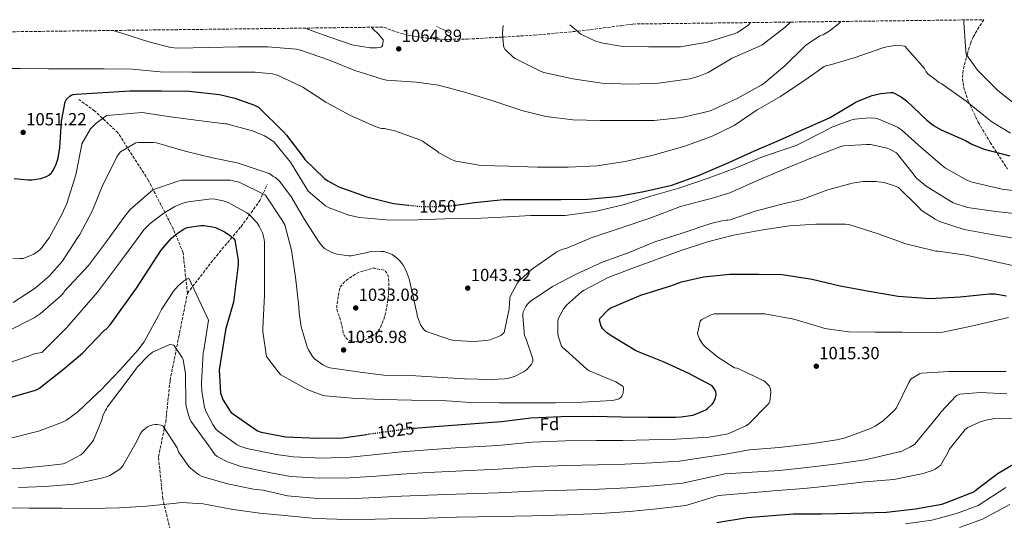
# Model space of a CAD drawing. Units: metres. Extents: x 583262 to 586690, y 4754385 to 4756740.
# Drawn here: x 585570 to 586132, y 4756448 to 4756733 of the extents above; entities that cross this region are included whole.
import ezdxf
from ezdxf.enums import TextEntityAlignment as Align

# ---------------------------------------------------------------- set-up
doc = ezdxf.new("R2010")
doc.units = ezdxf.units.M
doc.header["$MEASUREMENT"] = 0
doc.linetypes.add('DGN Style 3', pattern=[2.435890702152634, 1.739921930109024, -0.6959687720436097])
doc.linetypes.add('DGN Style 5', pattern=[1.217945351076317, 0.5219765790327072, -0.6959687720436097])
for name, color, linetype, lineweight in [('Cota de curva de nivel directora', 7, 'Continuous', 0), ('Cota de punto acotado terreno', 7, 'Continuous', 0), ('Curva de nivel de depresión intermedia', 30, 'DGN Style 3', 0), ('Curva de nivel directora', 30, 'Continuous', 30), ('Curva de nivel directora no vista', 30, 'DGN Style 5', 30), ('Curva de nivel intermedia', 30, 'Continuous', 0), ('Etiqueta de zona arbolada', 92, 'Continuous', 0), ('Punto acotado terreno (símbolo)', 7, 'Continuous', 0), ('Senda', 7, 'DGN Style 3', 0), ('Vaguada', 142, 'DGN Style 3', 13), ('Zona arbolada', 92, 'DGN Style 3', 0)]:
    doc.layers.add(name, color=color, linetype=linetype, lineweight=lineweight)
doc.styles.add('Style-Arial', font='arial.ttf')

# ---------------------------------------------------------------- blocks, each defined once
blk = doc.blocks.new('5PATER')
at = {"layer": 'Punto acotado terreno (símbolo)', "linetype": 'Continuous', "lineweight": 0}
h = blk.add_hatch(color=51, dxfattribs=at)
edge = h.paths.add_edge_path()
edge.add_ellipse((0, 0), major_axis=(-0.1095731443231308, -0.1110710700762829), ratio=0.9994222409660317, start_angle=0, end_angle=360)

msp = doc.modelspace()

# ---------------------------------------------------------------- linework, layer by layer
at = {"layer": 'Curva de nivel de depresión intermedia', "color": 30, "linetype": 'DGN Style 3', "lineweight": 0, "elevation": 1035, "flags": 128}
msp.add_lwpolyline([(585762.1700000003, 4756549.54), (585759.7400000007, 4756549.859999999), (585758.7800000019, 4756550.179999999), (585757.500000001, 4756550.880000001), (585756.7900000003, 4756551.46), (585755.5099999994, 4756553.060000001), (585754.8099999998, 4756554.600000001), (585754.6199999999, 4756555.81), (585754.6199999999, 4756556.640000001), (585752.4400000006, 4756564.770000001), (585751.9900000013, 4756565.480000001), (585751.5399999998, 4756566.76), (585751.1599999998, 4756568.869999999), (585751.1599999998, 4756570.28), (585752.8899999998, 4756580.390000001), (585753.5300000013, 4756581.349999999), (585755.5800000011, 4756583.710000001), (585756.6699999995, 4756584.67), (585762.49, 4756588.579999999), (585764.4099999999, 4756589.410000001), (585771.6400000007, 4756591.519999999), (585772.7899999997, 4756591.519999999), (585778.3000000016, 4756590.37), (585779.0000000012, 4756589.730000001), (585779.6400000005, 4756588.960000002), (585780.280000002, 4756587.619999998), (585780.5999999995, 4756586.529999999), (585780.9200000013, 4756583.390000001), (585780.6700000009, 4756575.91), (585779.1900000012, 4756566.63), (585777.8500000001, 4756562.019999999), (585775.6100000005, 4756556.9), (585774.7800000012, 4756555.81), (585773.3700000008, 4756554.399999999), (585771.2600000009, 4756552.800000001), (585768.63, 4756551.33), (585764.7899999999, 4756549.800000001), (585763.1900000018, 4756549.54), (585762.1700000003, 4756549.54)], dxfattribs=at)
at = {"layer": 'Curva de nivel directora', "color": 30, "linetype": 'Continuous', "lineweight": 30, "flags": 128}
for points, elevation in [([(585567.229999999, 4756642.770000001), (585575.1100000002, 4756641.87), (585577.2200000002, 4756641.930000001), (585582.3399999988, 4756642.770000001), (585585.7299999996, 4756643.92), (585587.0100000004, 4756644.560000001), (585588.5500000004, 4756645.9), (585589.3099999981, 4756646.990000002), (585590.98, 4756650.25), (585592.2599999986, 4756654.350000001), (585593.28, 4756660.240000002), (585594.1099999994, 4756675.470000002), (585596.2300000004, 4756686.410000001), (585596.8000000004, 4756687.500000002), (585597.3100000002, 4756688.140000001), (585598.9100000004, 4756689.680000001), (585599.6799999994, 4756690.130000004), (585600.8300000004, 4756690.57), (585602.5000000001, 4756690.77), (585633.2099999993, 4756692.66), (585635.44, 4756692.640000001), (585651.1800000002, 4756692.58), (585666.9299999992, 4756692.390000002), (585684.339999999, 4756690.53), (585693.0999999987, 4756688.550000003), (585704.2399999988, 4756684.52), (585706.5399999989, 4756683.300000002), (585720.8199999996, 4756669.220000003), (585722.5400000005, 4756667.49), (585731.8900000004, 4756655.330000001), (585733.0399999992, 4756653.599999999), (585744.2399999996, 4756642.660000003), (585746.03, 4756641.32), (585752.2999999997, 4756637.99), (585768.3700000007, 4756632.160000001), (585783.5299999998, 4756628.510000001), (585791.9699999997, 4756627.540000001)], 1050), ([(585819.3300000007, 4756627.570000002), (585829.6799999995, 4756629.029999999), (585846.1900000008, 4756630.690000001), (585862.6999999998, 4756630.690000001), (585879.1500000008, 4756630.690000001), (585894.3200000009, 4756630.880000004), (585910.889999998, 4756632.350000001), (585926.3800000001, 4756635.230000002), (585942.3199999991, 4756638.940000001), (585957.4899999994, 4756644.380000001), (585974.7699999996, 4756651.810000001), (585989.4199999989, 4756658.529999999), (586003.6999999996, 4756664.609999999), (586017.4599999993, 4756670.880000001), (586032.110000001, 4756677.340000001), (586046.1900000003, 4756685.66), (586047.4699999989, 4756686.370000001), (586056.4299999997, 4756689.949999999), (586061.4199999986, 4756691.17), (586066.9899999986, 4756691.740000002), (586068.209999999, 4756691.680000001), (586073.0700000006, 4756689.240000002), (586076.0799999991, 4756687.000000001), (586087.4099999992, 4756676.189999999), (586091.4999999997, 4756672.990000002), (586095.9199999986, 4756670.36), (586109.8099999981, 4756664.350000001), (586113.2599999991, 4756662.36), (586120.2999999999, 4756659.480000001), (586134.9600000005, 4756655.580000001)], 1050), ([(585564.9800000004, 4756517.86), (585579.3199999991, 4756522.020000001), (585581.1099999994, 4756522.789999999), (585594.3599999996, 4756533.220000001), (585606.139999999, 4756543.210000002), (585618.2999999984, 4756555.880000001), (585618.8700000006, 4756556.450000001), (585619.5799999991, 4756556.84), (585621.9399999996, 4756559.33), (585636.9199999997, 4756580.26), (585651.0700000006, 4756601.830000003), (585656.6999999988, 4756608.420000001), (585659.5099999985, 4756610.92), (585664.1899999989, 4756613.92), (585665.8499999996, 4756614.690000001), (585673.5900000001, 4756615.84), (585675.5799999994, 4756615.84), (585680.3799999984, 4756615.2), (585682.1100000006, 4756614.690000001), (585687.4799999995, 4756612.070000002), (585690.6199999999, 4756609.960000001), (585692.2200000003, 4756608.550000001), (585693.0499999997, 4756607.59), (585694.9099999992, 4756596.199999999), (585694.9099999992, 4756593.440000001), (585692.2800000006, 4756572.2), (585687.9299999988, 4756557.160000003), (585687.6699999995, 4756556.260000001), (585684.1499999991, 4756533.67), (585684.7900000005, 4756520.29), (585686.3899999987, 4756516.390000002), (585690.3000000003, 4756509.99), (585690.8700000002, 4756509.290000001), (585705.9099999985, 4756498.850000001), (585708.0199999987, 4756498.09), (585722.1699999995, 4756495.400000001), (585740.1499999993, 4756494.690000001), (585754.6800000002, 4756494.95), (585768.1299999993, 4756496.850000001)], 1025), ([(585795.289999999, 4756500.380000002), (585807.0999999996, 4756501.350000001), (585829.8200000003, 4756503.07), (585845.1099999989, 4756504.230000001), (585861.9399999998, 4756506.210000001), (585879.1599999998, 4756507.109999999), (585897.2699999991, 4756507.17), (585913.53, 4756506.91), (585928.9500000007, 4756506.720000001), (585944.3099999985, 4756506.720000001), (585947.5799999986, 4756506.78), (585954.2999999998, 4756507.869999999), (585956.7299999994, 4756508.640000001), (585961.5899999987, 4756510.880000002), (585962.8699999994, 4756511.710000002), (585965.2999999991, 4756514.020000001), (585966.0700000002, 4756515.04), (585967.2199999992, 4756517.730000001), (585967.4800000006, 4756519.26), (585967.4800000006, 4756520.220000001), (585967.3499999987, 4756521.180000001), (585966.2600000004, 4756523.230000001), (585965.1799999984, 4756524.45), (585951.8599999989, 4756531.49), (585937.9099999992, 4756537.95), (585922.6200000006, 4756544.160000003), (585921.0800000007, 4756544.800000001), (585907.0599999992, 4756553.310000001), (585905.0199999985, 4756554.910000001), (585902.8999999996, 4756557.09), (585901.9400000006, 4756558.500000001), (585901.0499999988, 4756562.020000001), (585901.2399999988, 4756562.91), (585906.0999999981, 4756568.100000001), (585907.1299999985, 4756568.86), (585924.5999999987, 4756576.100000001), (585942.9099999992, 4756581.920000001), (585944.2500000005, 4756582.5), (585947.7699999987, 4756583.840000001), (585960.3100000002, 4756586.720000002), (585975.4199999999, 4756588.130000004), (585991.6699999997, 4756588.250000001), (586005.1799999992, 4756587.930000002), (586022.2000000001, 4756585.310000001), (586038.1999999996, 4756581.529999999), (586054.8400000005, 4756578.460000001), (586071.4199999988, 4756575.580000003), (586089.5899999986, 4756574.37), (586106.6799999988, 4756575.330000001), (586123.5099999997, 4756576.99), (586126.3899999986, 4756576.99), (586133.1799999991, 4756575.840000001)], 1025), ([(585967.8600000006, 4756446.570000002), (585985.2599999993, 4756449.45), (586011.6299999999, 4756451.560000001), (586027.6299999993, 4756451.560000001), (586044.6599999992, 4756451.880000004), (586064.6199999994, 4756452.58), (586081.2600000004, 4756454.37), (586096.2400000005, 4756457.000000001), (586098.8600000001, 4756458.020000001), (586113.5799999988, 4756463.710000001), (586114.6099999992, 4756464.29), (586116.0199999996, 4756465.380000001), (586128.369999999, 4756474.790000001), (586137.0700000006, 4756479.84)], 1000)]:
    msp.add_lwpolyline(points, dxfattribs=dict(at, elevation=elevation))
at = {"layer": 'Curva de nivel directora no vista', "color": 30, "linetype": 'DGN Style 5', "lineweight": 30, "flags": 128}
for points, elevation in [([(585791.9699999997, 4756627.540000001), (585799.5999999985, 4756626.66), (585814.639999999, 4756626.91), (585819.3300000007, 4756627.570000002)], 1050), ([(585768.1299999993, 4756496.850000001), (585769.589999999, 4756497.060000002), (585791.4800000002, 4756500.07), (585795.289999999, 4756500.380000002)], 1025)]:
    msp.add_lwpolyline(points, dxfattribs=dict(at, elevation=elevation))
at = {"layer": 'Curva de nivel intermedia', "color": 30, "linetype": 'Continuous', "lineweight": 0, "flags": 128}
for points, elevation in [([(586038.7300000016, 4756732.220000001), (586037.5700000015, 4756731.01), (586032.5100000009, 4756727.050000001), (586028.480000001, 4756724.609999998), (586027.5199999998, 4756724.359999999), (586026.6900000006, 4756723.970000001), (586018.5000000009, 4756718.600000001), (586017.7300000021, 4756717.699999999), (586006.6600000011, 4756706.890000001), (585994.8200000013, 4756696.9), (585993.2800000013, 4756695.939999999), (585979.4600000011, 4756688.329999999), (585964.6100000007, 4756681.42), (585962.7500000009, 4756680.84), (585947.9699999997, 4756677.449999998), (585932.2300000018, 4756675.850000001), (585917.1199999999, 4756675.850000001), (585901.3100000003, 4756675.850000001), (585885.8899999998, 4756676.23), (585870.4700000016, 4756678.029999999), (585856.7699999999, 4756681.42), (585840.1300000012, 4756686.99), (585824.7100000007, 4756691.659999999), (585809.2800000012, 4756695.949999998), (585796.6700000003, 4756697.67), (585779.5900000012, 4756698.83), (585777.2800000003, 4756699.34), (585761.4700000007, 4756704.270000001), (585746.4300000002, 4756710.279999998), (585730.5600000004, 4756715.92), (585728.1900000012, 4756716.430000001), (585711.9400000013, 4756717.769999999), (585695.0400000011, 4756717.769999999), (585677.7600000009, 4756717.449999998), (585660.4800000007, 4756716.999999999), (585656.4500000007, 4756717.449999998), (585644.5500000007, 4756720.33), (585629.1200000012, 4756725.390000001), (585623.5399999999, 4756727.08)], 1060), ([(586140.5000000015, 4756682.980000001), (586127.9600000001, 4756693.029999999), (586116.6299999999, 4756704.42), (586110.1700000003, 4756713.640000001), (586109.8500000006, 4756715.24), (586108.7599999997, 4756731.62), (586109.01, 4756733.029999998), (586109.0300000003, 4756733.090000001)], 1060), ([(585770.8700000019, 4756728.899999999), (585771.6699999998, 4756727.980000001), (585775.0600000005, 4756725.039999999), (585777.6900000013, 4756721.77), (585777.6900000013, 4756720.940000001), (585777.24, 4756718.32), (585776.7300000002, 4756717.679999999), (585775.8300000017, 4756717.289999999), (585774.0999999995, 4756717.100000001), (585770.2000000014, 4756717.17), (585760.7900000013, 4756718.699999998), (585759.3800000009, 4756719.149999999), (585743.5100000009, 4756724.529999999), (585733.0000000012, 4756728.430000001)], 1065), ([(586009.9100000011, 4756731.859999998), (586006.8700000012, 4756729), (585993.5600000008, 4756718.759999999), (585991.8300000007, 4756717.930000001), (585976.7300000021, 4756711.21), (585962.97, 4756703.210000001), (585957.2100000001, 4756700.779999998), (585952.600000001, 4756699.560000001), (585934.6799999994, 4756696.999999999), (585918.7400000002, 4756696.429999999), (585902.4200000013, 4756697.07), (585885.8499999996, 4756699.439999999), (585869.3300000017, 4756703.15), (585867.7300000011, 4756703.720000001), (585852.9500000001, 4756711.019999998), (585851.9300000007, 4756711.720000001), (585846.9300000007, 4756716.329999999), (585846.420000001, 4756717.55), (585846.230000001, 4756718.510000001), (585845.7800000017, 4756725.48), (585846.0499999999, 4756729.829999999)], 1065), ([(585987.0899999999, 4756731.579999999), (585986.3299999998, 4756730.67), (585985.560000001, 4756729.960000001), (585979.6700000013, 4756725.929999999), (585978.4500000009, 4756725.42), (585962.3300000008, 4756720.359999998), (585947.2900000003, 4756717.8), (585944.530000002, 4756717.8), (585928.9800000018, 4756717.67), (585913.1100000021, 4756718.189999999), (585902.0400000013, 4756720.039999999), (585898.2600000015, 4756721.199999999), (585891.86, 4756724.140000001), (585890.4500000018, 4756725.039999999), (585884.0800000015, 4756730.300000001)], 1070.000000000001), ([(586135.4900000002, 4756668.55), (586124.8000000016, 4756674.949999999), (586121.9900000021, 4756677.249999999), (586110.15, 4756686.730000001), (586096.2600000006, 4756696.65), (586094.7200000006, 4756697.48), (586088.3200000012, 4756702.41), (586087.3600000001, 4756703.56), (586086.2699999993, 4756705.350000001), (586075.2000000007, 4756718.09), (586073.6699999997, 4756718.340000001), (586069.6300000006, 4756718.470000001), (586065.6699999999, 4756718.019999999), (586062.6600000013, 4756717.25), (586046.8499999996, 4756711.689999999), (586031.940000001, 4756707.27), (586030.7200000006, 4756707.08), (586029.1200000002, 4756706.499999999), (586028.290000001, 4756706.05), (586018.1100000021, 4756698.82), (586004.2300000016, 4756689.48), (585990.8499999995, 4756681.859999998), (585977.7900000014, 4756672.84), (585964.8000000007, 4756666.63), (585949.0600000005, 4756660.939999999), (585931.5200000011, 4756655.939999999), (585915.6500000012, 4756652.359999998), (585899.6500000019, 4756649.989999998), (585883.1400000005, 4756649.159999999), (585865.7300000007, 4756649.230000001), (585849.280000002, 4756649.74), (585833.4700000003, 4756650.189999999), (585819.1400000006, 4756652.55), (585816.900000001, 4756653.390000001), (585809.4700000011, 4756657.350000001), (585808.6399999997, 4756658.119999998), (585800.0000000007, 4756664.07), (585798.5900000003, 4756664.71), (585784.320000001, 4756669.83), (585778.3700000009, 4756671.179999998), (585776.9000000001, 4756671.179999998), (585776.0000000016, 4756671.369999998), (585773.0600000002, 4756672.400000001), (585758.5300000014, 4756678.730000001), (585744.9600000016, 4756686.279999999), (585731.7800000008, 4756694.67), (585717.440000002, 4756701.579999999), (585714.4300000013, 4756702.279999998), (585704.5800000009, 4756703.239999999), (585686.4000000021, 4756703.239999999), (585684.1600000003, 4756703.239999999), (585668.5499999997, 4756703.239999999), (585650.5000000007, 4756703.56), (585634.6900000012, 4756705.039999999), (585618.4300000003, 4756705.289999999), (585602.3700000005, 4756705.289999999), (585586.8200000003, 4756705.289999999), (585570.6300000009, 4756705.42), (585554.37, 4756705.42)], 1055), ([(586146.8099999992, 4756634.519999999), (586130.6199999999, 4756636.640000001), (586113.4700000016, 4756640.599999999), (586110.8400000007, 4756641.630000002), (586098.3600000016, 4756648.67), (586096.4400000017, 4756650.199999999), (586084.7300000016, 4756660.25), (586073.2699999996, 4756670.49), (586071.0299999998, 4756671.9), (586060.2200000006, 4756676.569999999), (586058.1100000005, 4756677.019999999), (586054.78, 4756677.210000001), (586046.5900000003, 4756676.509999999), (586044.2800000014, 4756675.999999999), (586033.5300000003, 4756672.03), (586028.5999999995, 4756669.34), (586013.2400000015, 4756661.599999999), (586009.2100000015, 4756660.25), (585993.9100000017, 4756655.009999999), (585978.3000000011, 4756648.539999999), (585963.0000000013, 4756642.970000001), (585946.2300000008, 4756637.21), (585930.360000001, 4756632.609999998), (585914.5500000016, 4756627.619999999), (585898.3600000021, 4756623.84), (585881.4000000015, 4756621.600000001), (585879.9300000009, 4756621.600000001), (585861.8799999995, 4756621.600000001), (585845.1800000004, 4756620.699999999), (585829.7500000009, 4756619.81), (585812.7300000001, 4756619.680000001), (585797.4300000003, 4756619.109999999), (585781.5600000005, 4756618.849999998), (585764.22, 4756620.390000001), (585758.070000001, 4756621.73), (585746.7499999999, 4756626.019999999), (585744.8299999997, 4756627.17), (585734.8400000008, 4756635.489999999), (585733.6300000015, 4756637.279999999), (585724.8600000007, 4756652.069999999), (585715.4500000007, 4756663.390000001), (585713.4000000008, 4756664.989999999), (585709.8800000005, 4756667.109999998), (585703.1600000015, 4756669.859999999), (585688.3800000002, 4756673.829999999), (585687.4800000017, 4756673.890000001), (585672.3800000009, 4756675.749999999), (585656.3099999999, 4756677.92), (585640.1200000005, 4756680.359999998), (585620.0900000011, 4756678.63), (585619.3900000014, 4756678.239999999), (585613.8800000016, 4756674.150000001), (585610.6800000009, 4756670.949999998), (585605.7500000001, 4756662.369999999), (585605.6300000016, 4756661.09), (585602.4300000009, 4756644.84), (585597.2400000008, 4756628.390000001), (585594.4300000012, 4756622.239999999), (585587.1900000013, 4756608.929999999), (585582.3299999998, 4756602.529999999), (585580.8600000015, 4756601.189999998), (585578.3600000002, 4756599.59), (585572.2800000005, 4756597.16)], 1045), ([(585781.5000000001, 4756600.029999998), (585777.9800000021, 4756600.989999999), (585776.5100000012, 4756601.119999999), (585769.9100000008, 4756600.800000002), (585768.7599999997, 4756600.42), (585759.4800000014, 4756598.56), (585758.1400000004, 4756598.56), (585751.2900000017, 4756599.519999999), (585748.0300000005, 4756600.609999999), (585744.1900000006, 4756602.849999999), (585743.2300000016, 4756603.749999999), (585740.9900000021, 4756606.499999999), (585732.7300000007, 4756619.36), (585725.0500000007, 4756632.609999998), (585718.5199999994, 4756641.119999999), (585716.2199999995, 4756643.300000001), (585715.5100000009, 4756643.679999999), (585714.6200000013, 4756643.939999998), (585713.6600000003, 4756644.899999999), (585712.5700000017, 4756645.469999999), (585708.6700000013, 4756646.949999999), (585694.3900000007, 4756651.679999999), (585680.3100000012, 4756654.499999999), (585664.6300000015, 4756658.21), (585648.3100000002, 4756662.949999998), (585646.5199999998, 4756663.199999998), (585638.1400000001, 4756663.199999998), (585636.6700000016, 4756662.949999998), (585627.9000000008, 4756657.890000001), (585627, 4756656.869999998), (585625.7900000007, 4756655.08), (585625.1500000014, 4756653.8), (585617.7199999995, 4756639.139999999), (585611.7699999994, 4756624.039999999), (585604.6700000005, 4756610.720000001), (585603.3899999998, 4756608.929999999), (585594.4900000015, 4756595.430000001), (585587.0700000006, 4756586.979999999), (585579.1300000013, 4756580.199999999), (585566.5899999997, 4756572.07)], 1040), ([(586142.7800000014, 4756622.239999999), (586127.0999999995, 4756623.899999999), (586110.9700000003, 4756626.079999999), (586102.7100000014, 4756628.759999999), (586101.690000002, 4756629.470000001), (586087.3500000011, 4756638.24), (586081.8500000003, 4756642.839999998), (586080.7599999995, 4756644.060000001), (586079.87, 4756645.399999999), (586070.3300000002, 4756657.239999999), (586066.7500000017, 4756659.289999999), (586065.1500000014, 4756659.929999999), (586055.4800000021, 4756662.039999999), (586053.24, 4756662.170000001), (586040.1200000017, 4756661.279999998), (586038.0099999995, 4756660.76), (586022.4600000016, 4756654.75), (586006.7100000003, 4756648.289999999), (585989.6900000017, 4756640.930000001), (585975.3500000007, 4756634.529999998), (585965.9500000017, 4756631.709999999), (585947.1900000018, 4756626.66), (585930.3000000007, 4756620.259999999), (585912.7000000008, 4756614.3), (585896.1900000018, 4756608.859999999), (585882.3, 4756602.909999999), (585880.8899999997, 4756602.659999998), (585878.5899999997, 4756601.82), (585876.6000000003, 4756600.800000002), (585875.3900000012, 4756599.970000001), (585862.2700000006, 4756590.88), (585855.0300000008, 4756584.16), (585854.3300000012, 4756583.199999999), (585849.9800000016, 4756575.390000001), (585849.7900000017, 4756574.369999998), (585849.4600000008, 4756568.42), (585846.7100000016, 4756554.910000001), (585844.8600000008, 4756553.38), (585843.3200000008, 4756552.550000001), (585838.7099999996, 4756550.82), (585836.5999999996, 4756550.369999999), (585829.180000001, 4756549.789999999), (585818.4200000009, 4756550.310000001), (585816.3100000009, 4756550.689999999), (585802.1700000011, 4756555.489999999), (585800.9500000007, 4756556.509999999), (585799.6100000018, 4756558.109999999), (585798.9700000003, 4756559.199999998), (585797.0500000003, 4756564.320000002), (585796.980000001, 4756565.220000001), (585796.1500000019, 4756569.439999999), (585792.5100000007, 4756585.570000002), (585790.8400000011, 4756589.989999999), (585789.110000001, 4756593.249999999), (585787.3200000006, 4756595.619999998), (585785.7900000017, 4756597.149999999), (585782.8400000012, 4756599.330000001), (585781.5000000001, 4756600.029999998)], 1040), ([(585764.4700000003, 4756532.26), (585747.2599999994, 4756534.689999999), (585745.5300000017, 4756535.269999998), (585743.1600000003, 4756536.42), (585738.5500000011, 4756539.939999999), (585737.4, 4756541.279999998), (585735.1, 4756545), (585734.3300000011, 4756546.660000001), (585730.870000001, 4756558.119999998), (585729.6600000019, 4756566.050000001), (585729.5900000003, 4756569.759999999), (585727.6700000003, 4756586.4), (585725.4300000007, 4756601.829999999), (585721.4699999999, 4756616.350000001), (585719.9299999998, 4756619.109999999), (585710.5199999998, 4756633.249999999), (585695.4800000014, 4756640.61), (585690.3600000007, 4756641.699999998), (585662.8400000011, 4756641.759999999), (585660.5400000011, 4756641.119999999), (585646.3299999998, 4756636.26), (585633.2699999998, 4756624.999999999), (585631.8000000011, 4756623.199999998), (585629.6900000012, 4756620.520000001), (585619.7699999993, 4756606.689999999), (585609.5900000001, 4756593.060000001), (585595.7099999996, 4756578.34), (585595.4500000004, 4756577.569999998), (585593.7899999997, 4756575.720000001), (585582.0100000004, 4756565.539999999), (585578.6200000017, 4756563.3), (585563.5800000011, 4756555.619999999)], 1035), ([(586140.6, 4756608.159999999), (586125.6300000009, 4756610.649999999), (586108.99, 4756613.600000001), (586095.4200000003, 4756617.949999999), (586092.4100000015, 4756619.42), (586084.5400000016, 4756624.600000001), (586083.2600000007, 4756626.01), (586071.4800000014, 4756637.470000001), (586069.1800000013, 4756638.560000001), (586063.3499999997, 4756640.349999999), (586058.6200000001, 4756640.99), (586051.4500000019, 4756640.930000001), (586045.1100000007, 4756640.029999998), (586031.2300000002, 4756636.189999999), (586016.3799999997, 4756630.690000001), (586005.8200000006, 4756628.189999999), (585989.6900000017, 4756624.029999999), (585975.4800000003, 4756619.17), (585974.2000000018, 4756618.970000001), (585973.2400000007, 4756618.970000001), (585970.6800000013, 4756618.649999999), (585964.5400000013, 4756617.050000001), (585948.0900000005, 4756611.550000001), (585932.6000000006, 4756606.499999999), (585917.3700000001, 4756600.350000001), (585903.0300000014, 4756595.17), (585888.0600000002, 4756588.380000001), (585874.1100000005, 4756581.149999999), (585861.4300000002, 4756572.58), (585859.7699999994, 4756570.91), (585858.9400000002, 4756569.759999999), (585857.5299999998, 4756566.689999998), (585857.2700000005, 4756565.539999999), (585857.2100000002, 4756564.130000001), (585858.300000001, 4756553.060000001), (585859.0000000006, 4756551.649999999), (585862.9700000002, 4756539.869999998), (585862.900000001, 4756538.529999999), (585862.6500000006, 4756537.630000001), (585862.2000000014, 4756536.800000002), (585861.5599999998, 4756535.909999999), (585859.3200000002, 4756533.67), (585857.5900000002, 4756532.449999999), (585852.9200000009, 4756530.02), (585848.7600000012, 4756528.739999999), (585846.8400000012, 4756528.42), (585839.4800000007, 4756528.16), (585823.990000001, 4756528.42), (585808.2500000009, 4756529.439999999), (585793.2700000006, 4756530.470000002), (585778.04, 4756530.529999999), (585764.4700000003, 4756532.26)], 1035), ([(585582.0700000006, 4756543.27), (585582.9700000014, 4756543.529999999), (585597.3000000011, 4756557.800000001), (585614.7800000003, 4756577.96), (585630.0700000012, 4756598.439999999), (585641.2100000012, 4756613.41), (585644.7300000016, 4756617.06), (585652.4699999999, 4756623.01), (585658.7500000007, 4756626.66), (585663.42, 4756628.640000001), (585666.3600000015, 4756629.480000001), (585679.7999999993, 4756631.01), (585681.7199999995, 4756630.949999999), (585686.3300000007, 4756630.050000001), (585689.2100000017, 4756629.09), (585699.9600000008, 4756623.079999999), (585701.5000000009, 4756621.92), (585705.5900000011, 4756617.569999999), (585707.0000000015, 4756615.52), (585708.7300000016, 4756611.81), (585709.6300000001, 4756608.800000001), (585709.9499999997, 4756606.499999999), (585710.0100000001, 4756591.460000001), (585710.0100000001, 4756576.099999998), (585708.9800000021, 4756557.159999999), (585708.9200000016, 4756555.239999999), (585711.1600000013, 4756541.220000001), (585717.6900000002, 4756532.389999999), (585719.350000001, 4756530.789999999), (585734.7100000011, 4756522.279999999), (585742.2000000012, 4756519.4), (585744.6300000009, 4756518.819999999), (585762.49, 4756517.220000002), (585777.7200000006, 4756516.640000001), (585793.7199999999, 4756516.390000001), (585811.1299999997, 4756516.07), (585827.5100000014, 4756514.91), (585843.8300000004, 4756514.850000001), (585860.600000001, 4756514.850000001), (585876.0199999993, 4756514.850000001), (585891.1900000017, 4756515.23), (585908.15, 4756516.130000001), (585910.2000000018, 4756516.449999998), (585911.2900000004, 4756516.77), (585912.1200000019, 4756517.149999999), (585913.1400000011, 4756517.92), (585913.6600000019, 4756518.560000001), (585914.1700000016, 4756519.590000001), (585914.4199999997, 4756520.349999998), (585914.6800000012, 4756523.039999999), (585914.4199999997, 4756524.13), (585910.26, 4756526.689999999), (585895.1600000013, 4756533.029999998), (585893.8200000002, 4756533.92), (585881.5300000012, 4756544.989999999), (585880.2500000005, 4756546.02), (585879.3499999996, 4756547.11), (585877.3700000015, 4756552.990000002), (585877.1799999994, 4756554.34), (585877.3, 4756561.38), (585877.5000000012, 4756562.720000001), (585880.6300000005, 4756568.609999998), (585882.1100000001, 4756570.470000001), (585890.8099999995, 4756578.019999998), (585892.2800000003, 4756578.98), (585905.9800000018, 4756586.269999999), (585920.8900000005, 4756591.9), (585946.9400000017, 4756601.499999999), (585962.5499999998, 4756606.619999999), (585977.4699999996, 4756610.46), (585994.1100000006, 4756613.41), (586009.2699999996, 4756615.649999999), (586024.3100000002, 4756616.67), (586041.2100000003, 4756616.609999998), (586043.1900000006, 4756616.409999999), (586059.9600000012, 4756611.17), (586075.7100000003, 4756605.470000001), (586091.3900000001, 4756601.689999999), (586092.6700000009, 4756601.310000001), (586094.2000000019, 4756601.310000001), (586110.1400000011, 4756598.939999999), (586136.570000002, 4756593.180000001)], 1030), ([(585572.2800000005, 4756597.16), (585570.4900000001, 4756597.029999998), (585566.3900000008, 4756597.350000001)], 1045), ([(585563.7100000008, 4756494.34), (585581.1100000017, 4756498.619999997), (585594.6800000014, 4756503.740000002), (585597.1100000012, 4756505.02), (585603.5799999997, 4756509.76), (585615.1600000003, 4756520.769999999), (585616.7000000002, 4756522.050000002), (585627.3900000011, 4756533.439999999), (585637.6900000009, 4756544.77), (585641.2800000005, 4756549.630000002), (585649.6, 4756564.600000001), (585651.1300000009, 4756568), (585658.0399999999, 4756578.430000001), (585660.6700000007, 4756581.440000001), (585663.6799999992, 4756584.119999998), (585664.9600000001, 4756584.960000001), (585666.7500000005, 4756585.789999997), (585677.9500000009, 4756561.92), (585675.3899999994, 4756544.83), (585675.0700000019, 4756543.23), (585674.1100000008, 4756526.140000001), (585674.3000000009, 4756521.279999998), (585675.7699999993, 4756512.25), (585676.4100000008, 4756510.140000001), (585680.5100000004, 4756502.46), (585682.4900000006, 4756499.65), (585683.4500000017, 4756498.619999997), (585694.4600000001, 4756490.88), (585695.9300000007, 4756490.109999998), (585699.9600000008, 4756488.699999998), (585716.7300000013, 4756485.31), (585726.3100000012, 4756484.02), (585742.8899999997, 4756483.289999999), (585758.9000000003, 4756483.800000001), (585773.8200000002, 4756485.380000001), (585788.0200000001, 4756486.91), (585803.120000001, 4756488.060000001), (585818.820000001, 4756489.069999999), (585843.0999999995, 4756490.56), (585862.6399999994, 4756492.300000001), (585881.6000000006, 4756493.07), (585899.320000001, 4756493.289999999), (585914.2600000009, 4756493.430000001), (585929.3600000018, 4756493.630000001), (585944.6300000004, 4756494.13), (585953.9800000001, 4756494.680000001), (585963.320000001, 4756495.220000001), (585973.4300000007, 4756496.949999998), (585974.7100000014, 4756497.34), (585984.3800000009, 4756501.619999999), (585986.0400000016, 4756502.65), (585997.1799999995, 4756514.099999999), (585997.6900000013, 4756514.74), (585998.2000000009, 4756515.640000001), (585998.6500000003, 4756520.82), (585998.5200000006, 4756522.619999999), (585997.9500000007, 4756524.28), (585995.5800000014, 4756526.779999998), (585994.7499999999, 4756527.42), (585980.8, 4756534.07), (585979.4500000001, 4756534.58), (585977.9800000016, 4756534.84), (585968.4400000017, 4756540.859999998), (585960.7000000014, 4756547.380000001), (585959.8000000005, 4756548.470000002), (585958.0100000001, 4756551.350000001), (585957.2400000013, 4756553.21), (585956.9200000016, 4756554.42), (585958.4000000014, 4756561.34), (585959.3600000002, 4756562.230000001), (585964.670000001, 4756565.05), (585966.3300000017, 4756565.619999999), (585995.320000002, 4756565.56), (586011.7700000008, 4756562.42), (586027.7700000001, 4756557.749999999), (586029.5600000005, 4756557.24), (586042.9400000003, 4756555.32), (586057.980000001, 4756555.189999998), (586073.530000001, 4756555.13), (586094.0099999999, 4756555), (586096.8300000007, 4756555.060000001), (586113.9200000007, 4756558.65), (586134.2699999998, 4756563.51)], 1020), ([(585555.9600000015, 4756477.380000002), (585571.7700000008, 4756477.63), (585587.130000001, 4756479.039999997), (585595.0700000004, 4756480.130000001), (585596.6700000007, 4756480.58), (585605.2400000005, 4756485.249999999), (585606.5900000005, 4756486.269999999), (585611.5800000017, 4756492.220000001), (585612.3500000006, 4756493.499999999), (585617.2099999998, 4756505.149999999), (585617.8500000014, 4756507.579999999), (585619.2000000014, 4756510.399999999), (585619.9000000011, 4756511.359999998), (585620.4800000022, 4756512.449999999), (585634.49, 4756531.130000001), (585637.5000000009, 4756535.289999999), (585643.7700000005, 4756541.890000001), (585646.0100000001, 4756543.679999999), (585656.0599999996, 4756548.09), (585658.240000001, 4756547.650000001), (585662.9700000007, 4756540.609999998), (585663.5499999997, 4756539.329999999), (585664.8300000004, 4756531.449999998), (585665.0800000008, 4756514.369999999), (585665.2800000019, 4756512.699999999), (585667.26, 4756506.05), (585668.0300000012, 4756504.319999999), (585678.140000001, 4756490.369999997), (585680.9500000007, 4756486.59), (585681.6600000013, 4756485.31), (585683.0000000002, 4756484.289999999), (585688.9500000002, 4756481.21), (585696.5099999997, 4756478.529999998), (585713.5900000009, 4756474.88), (585724.730000001, 4756472.859999999), (585741.610000001, 4756471.82), (585758.3400000016, 4756471.980000001), (585773.5800000009, 4756473.09), (585788.0200000001, 4756474.240000002), (585803.120000001, 4756475.09), (585819.0199999999, 4756475.92), (585843.1399999998, 4756477.050000001), (585862.6399999994, 4756478.359999998), (585881.8600000021, 4756479.029999998), (585900.0099999994, 4756479.429999999), (585915.5199999993, 4756479.939999999), (585930.7900000003, 4756480.52), (585946.5200000014, 4756481.53), (585959.0800000008, 4756483.480000001), (585971.6400000004, 4756485.430000001), (585986.4900000008, 4756488.060000001), (586003.4500000014, 4756489.34), (586021.3100000005, 4756491.449999999), (586036.4100000013, 4756493.75), (586041.1499999999, 4756494.84), (586055.6100000015, 4756500.149999999), (586058.1700000009, 4756501.499999999), (586062.9100000017, 4756504.82), (586069.120000001, 4756510.520000001), (586070.4000000019, 4756512.050000001), (586077.370000001, 4756526.329999999), (586077.9500000001, 4756527.409999999), (586078.7800000014, 4756528.439999999), (586083.52, 4756531.249999999), (586084.8000000007, 4756531.699999998), (586100.160000001, 4756532.659999999), (586115.8400000008, 4756532.659999999), (586132.9199999998, 4756532.659999999)], 1015), ([(585560.5700000004, 4756536.359999998), (585576.3799999999, 4756541.73), (585578.100000001, 4756542.499999999), (585580.4700000002, 4756543.140000001), (585582.0700000006, 4756543.27)], 1030), ([(585960.5000000001, 4756471.680000001), (585972.6000000014, 4756474.429999999), (585988.1500000015, 4756475.32), (586003.5800000011, 4756476.149999999), (586019.1900000017, 4756477.88), (586035.2600000004, 4756479.8), (586052.6000000008, 4756482.359999999), (586070.4599999998, 4756486.579999999), (586071.8700000002, 4756486.900000001), (586072.7599999999, 4756486.970000001), (586078.0100000004, 4756489.46), (586080.8899999993, 4756491.32), (586094.8400000012, 4756508.279999998), (586095.6799999995, 4756509.560000001), (586104.4400000013, 4756518.71), (586106.5600000003, 4756519.73), (586118.2000000011, 4756520.63), (586133.310000001, 4756519.859999998)], 1010), ([(585556.0900000011, 4756454.980000001), (585575.8000000009, 4756454.849999999), (585594.3000000014, 4756454.779999999), (585611.0000000006, 4756454.660000001), (585627.1900000023, 4756454.909999999), (585642.7500000013, 4756456), (585657.85, 4756457.41), (585662.7800000008, 4756457.92), (585674.9400000002, 4756457.279999998), (585690.8700000002, 4756454.27), (585707.1900000017, 4756451.970000001), (585721.5700000006, 4756450.56), (585739.0600000008, 4756448.890000001), (585757.2199999995, 4756448.34), (585773.0900000014, 4756448.500000001), (585788.0200000001, 4756448.880000001), (585803.120000001, 4756449.16), (585819.4300000012, 4756449.609999999), (585843.2100000012, 4756450.029999999), (585862.6399999994, 4756450.470000001), (585882.4000000008, 4756450.939999999), (585901.3799999997, 4756451.719999999), (585918.0300000017, 4756452.949999998), (585933.6600000003, 4756454.300000001), (585950.2899999998, 4756456.34), (585959.5600000013, 4756459.210000002), (585968.8300000007, 4756462.07), (585984.8900000005, 4756463.349999999), (585999.9900000013, 4756464.569999999), (586017.4700000006, 4756466.039999999), (586034.5499999995, 4756467.770000001), (586052.2800000012, 4756469.690000001), (586068.8600000017, 4756471.160000001), (586085.5600000008, 4756474.55), (586090.7500000009, 4756476.149999999), (586092.4100000015, 4756476.92), (586094.3899999997, 4756478.26), (586095.4200000003, 4756479.16), (586099.7699999998, 4756486.710000001), (586100.4100000013, 4756488.249999999), (586109.5000000017, 4756499.640000001), (586111.0300000006, 4756500.660000001), (586117.6900000015, 4756503.800000001), (586121.4000000019, 4756505.010000001), (586126.5200000005, 4756505.909999999), (586140.990000001, 4756506.099999999)], 1005), ([(585569.5900000016, 4756466.5), (585584.8900000014, 4756467.140000001), (585601.2100000004, 4756468.539999999), (585616.9500000007, 4756471.869999999), (585619.7100000011, 4756472.569999999), (585621.6900000013, 4756473.409999999), (585626.8700000005, 4756476.609999998), (585627.9600000011, 4756477.5), (585629.2400000019, 4756478.970000001), (585637.0500000016, 4756492.67), (585639.0300000019, 4756496.890000001), (585640.0600000002, 4756498.49), (585643.3200000012, 4756501.180000001), (585644.4700000001, 4756501.689999999), (585646.2699999994, 4756502.21), (585647.5500000003, 4756502.399999999), (585648.8300000011, 4756502.399999999), (585650.7500000009, 4756502.140000001), (585652.0300000019, 4756501.689999999), (585660.0899999996, 4756489.149999999), (585660.9900000005, 4756486.970000001), (585666.8100000008, 4756478.589999998), (585667.9000000015, 4756477.439999999), (585672.3099999994, 4756473.98), (585674.3600000013, 4756472.83), (585688.8899999999, 4756468.609999998), (585703.6100000008, 4756465.529999998), (585709.1100000015, 4756464.960000001), (585723.1500000008, 4756461.710000001), (585740.3300000003, 4756460.359999998), (585757.7800000004, 4756460.159999999), (585773.3300000007, 4756460.789999999), (585788.0200000001, 4756461.560000001), (585803.120000001, 4756462.130000001), (585819.220000001, 4756462.759999999), (585843.1799999999, 4756463.539999999), (585862.6399999994, 4756464.41), (585882.1300000002, 4756464.989999999), (585900.6900000012, 4756465.579999999), (585916.7700000011, 4756466.449999999), (585932.2200000007, 4756467.41), (585948.4000000011, 4756468.939999999), (585960.5000000001, 4756471.680000001)], 1010), ([(586075.4700000011, 4756445.839999998), (586090.4600000003, 4756447.98), (586104.6900000017, 4756451.71), (586117.0299999999, 4756456.38), (586132.7900000003, 4756466.489999999)], 995.0000000000002), ([(586106.2300000017, 4756443.749999999), (586119.4400000017, 4756448.449999999), (586135.0499999999, 4756456.930000001)], 990)]:
    msp.add_lwpolyline(points, dxfattribs=dict(at, elevation=elevation))
at = {"layer": 'Senda', "color": 7, "linetype": 'DGN Style 3', "lineweight": 0, "extrusion": (-0.1635054767055897, 0.07634759859362818, 0.9835837550896539), "elevation": 268427.4052179315, "flags": 128}
msp.add_lwpolyline([(-4557862.582422191, -1457208.968517119), (-4557862.582422191, -1457217.114718687)], dxfattribs=at)
at = {"layer": 'Vaguada', "color": 142, "linetype": 'DGN Style 3', "lineweight": 13}
for points in [[(585666.0199999996, 4756577.210000001, 1018.940000000002), (585663.54, 4756600.34, 1022.789999999994), (585657.75, 4756614.390000001, 1026.380000000005), (585643.7100000001, 4756641.66, 1036.070000000007), (585626.3700000001, 4756668.76, 1042.330000000002), (585613.1500000004, 4756681.16, 1046.509999999995), (585604.0599999996, 4756687.77, 1049.139999999999)], [(585666.0199999996, 4756577.210000001, 1018.940000000002), (585682.54, 4756598.689999999, 1023.009999999995), (585696.5800000001, 4756615.220000001, 1027.440000000002), (585707.3200000003, 4756630.09, 1033.460000000006), (585711.4500000002, 4756639.180000001, 1037.410000000003)], [(585661.8300000001, 4756409.83, 991.3899999999995), (585657.75, 4756435.33, 996.1699999999984), (585651.9699999997, 4756460.119999999, 1005.350000000006), (585649.4900000002, 4756484.08, 1008.470000000001), (585653.6200000001, 4756503.92, 1010.89), (585656.0999999996, 4756527.630000001, 1013.449999999997), (585661.0599999996, 4756552.42, 1015.960000000006), (585666.0199999996, 4756577.210000001, 1018.940000000002)]]:
    msp.add_polyline3d(points, dxfattribs=at)
at = {"layer": 'Zona arbolada', "color": 92, "linetype": 'DGN Style 3', "lineweight": 0}
for points in [[(583261.9800000004, 4756697.859999999, 1134.330000000002), (585778.0899999999, 4756728.99, 1067.679999999993), (585782.8099999996, 4756727.02, 1067.880000000005), (585791.9000000004, 4756724.310000001, 1068.169999999998), (585803.6399999997, 4756722.470000001, 1068.380000000005), (585812.4900000002, 4756721.960000001, 1068.470000000001), (585825.7599999999, 4756722.15, 1068.610000000001), (585839, 4756722.91, 1068.880000000005), (585863.8499999996, 4756724.42, 1070.009999999995), (585888.6699999999, 4756726.680000001, 1071.309999999998), (585913.3300000001, 4756729.810000001, 1072.220000000001), (585919.9699999997, 4756730.75, 1072.339999999997), (586120.1100000005, 4756733.220000001, 1063.839999999997), (586116.2400000002, 4756726.930000001, 1064.270000000004), (586114.1900000004, 4756723.52, 1064.5), (586112.7300000004, 4756720.08, 1064.720000000001), (586110.8099999996, 4756713.970000001, 1064.259999999995), (586108.3899999997, 4756704.369999999, 1061.729999999996), (586108.0300000003, 4756699.59, 1060.369999999995), (586108.6399999997, 4756694.930000001, 1059.410000000003), (586111.3300000001, 4756686.779999999, 1058.309999999998), (586117, 4756674.880000001, 1056.800000000003), (586123.7999999998, 4756663.25, 1055.050000000003), (586133.6500000004, 4756648.15, 1052.160000000003)], [(586120.1100000005, 4756733.220000001, 1063.839999999997), (586116.2400000002, 4756726.930000001, 1064.270000000004), (586114.1900000004, 4756723.52, 1064.5), (586112.7300000004, 4756720.08, 1064.720000000001), (586110.8099999996, 4756713.970000001, 1064.259999999995), (586108.3899999997, 4756704.369999999, 1061.729999999996), (586108.0300000003, 4756699.59, 1060.369999999995), (586108.6399999997, 4756694.930000001, 1059.410000000003), (586111.3300000001, 4756686.779999999, 1058.309999999998), (586117, 4756674.880000001, 1056.800000000003), (586123.7999999998, 4756663.25, 1055.050000000003), (586133.6500000004, 4756648.15, 1052.160000000003)], [(585778.0899999999, 4756728.99, 1067.679999999993), (585782.8099999996, 4756727.02, 1067.880000000005), (585791.9000000004, 4756724.310000001, 1068.169999999998), (585803.6399999997, 4756722.470000001, 1068.380000000005), (585812.4900000002, 4756721.960000001, 1068.470000000001), (585825.7599999999, 4756722.15, 1068.610000000001), (585839, 4756722.91, 1068.880000000005), (585863.8499999996, 4756724.42, 1070.009999999995), (585888.6699999999, 4756726.680000001, 1071.309999999998), (585913.3300000001, 4756729.810000001, 1072.220000000001), (585919.9699999997, 4756730.75, 1072.339999999997)]]:
    msp.add_polyline3d(points, dxfattribs=at)

# ---------------------------------------------------------------- block references
at = {"layer": 'Punto acotado terreno (símbolo)', "color": 7, "linetype": 'Continuous', "lineweight": 0, "xscale": 10, "yscale": 10, "zscale": 10}
for p in [(585786.5199999983, 4756716.590000001, 1064.89), (585572.3099999975, 4756668.980000001, 1051.210000000006), (585825.8500000006, 4756580.190000001, 1043.320000000007), (585761.9800000003, 4756568.930000001, 1033.080000000002), (585755.0599999981, 4756544.930000001, 1036.979999999996), (586024.640000001, 4756535.67, 1015.300000000003)]:
    msp.add_blockref('5PATER', p, dxfattribs=at)

# ---------------------------------------------------------------- texts
at = {"layer": 'Cota de curva de nivel directora', "color": 7, "linetype": 'Continuous', "lineweight": 0, "style": 'Style-Arial'}
for s, rotation, p in [('1050', 0.97515, (585808.702977928, 4756626.812057039, 1050)), ('1025', 7.82497, (585784.7804131322, 4756499.143255418, 1025))]:
    msp.add_text(s, height=7.000000000000002, rotation=rotation, dxfattribs=at).set_placement(p, align=Align.MIDDLE_CENTER)
at = {"layer": 'Cota de punto acotado terreno', "color": 7, "linetype": 'Continuous', "lineweight": 0, "style": 'Style-Arial'}
for s, p in [('1064.89', (585788.1799999992, 4756720.590000001, 1064.889999999999)), ('1051.22', (585574.04, 4756672.980000001, 1051.210000000006)), ('1043.32', (585827.579999999, 4756584.189999999, 1043.320000000007)), ('1033.08', (585763.6400000014, 4756572.930000001, 1033.080000000002)), ('1036.98', (585756.7300000002, 4756548.929999999, 1036.979999999996)), ('1015.30', (586026.2999999997, 4756539.670000001, 1015.300000000003))]:
    msp.add_text(s, height=7.000000000000002, dxfattribs=at).set_placement(p)
at = {"layer": 'Etiqueta de zona arbolada', "color": 92, "linetype": 'Continuous', "lineweight": 0, "style": 'Style-Arial'}
msp.add_text('Fd', height=7.000000000000002, rotation=1.807520000000001, dxfattribs=at).set_placement((585872.4637617727, 4756502.666364214, 1023.539999999994), align=Align.MIDDLE_CENTER)

doc.saveas('drawing.dxf')
